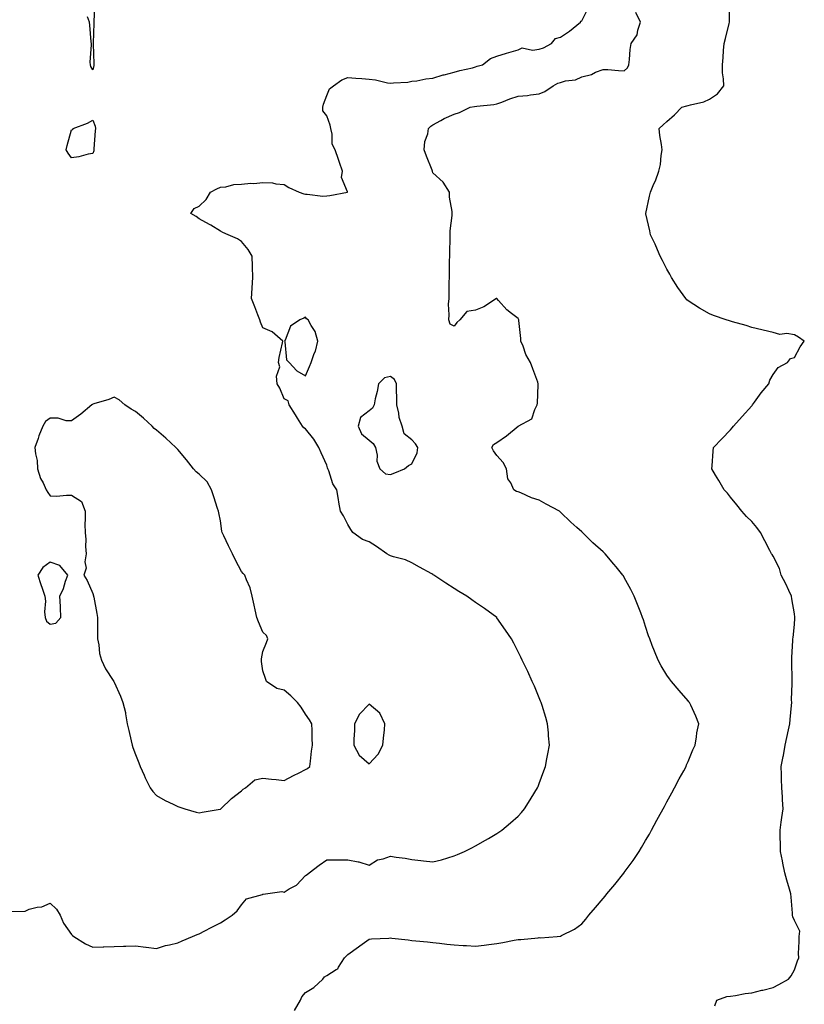
# Model space of a CAD drawing. Units: inches. Extents: x 939443 to 942083, y 7260938 to 7263578.
# Drawn here: x 941314 to 941683, y 7262210 to 7262673 of the extents above; entities that cross this region are included whole.
import ezdxf

# ---------------------------------------------------------------- set-up
doc = ezdxf.new("R2010")
doc.units = ezdxf.units.IN
doc.header["$MEASUREMENT"] = 0
doc.layers.add('Contour_93947260', color=7, linetype='Continuous', true_color=0x18261b)

msp = doc.modelspace()

# ---------------------------------------------------------------- linework, layer by layer
at = {"layer": 'Contour_93947260'}
for points in [[(941309.74, 7262253.61, 3225), (941316.19, 7262253.78, 3225), (941318.05, 7262254.76, 3225), (941321.89, 7262255.76, 3225), (941324.03, 7262255.94, 3225), (941328.05, 7262257.67, 3225), (941330.93, 7262254.8, 3225), (941332.74, 7262251.92, 3225), (941334.29, 7262248.16, 3225), (941338.05, 7262242.81, 3225), (941338.47, 7262242.34, 3225), (941339.04, 7262241.92, 3225), (941344.53, 7262238.4, 3225), (941348.05, 7262236.86, 3225), (941352.9, 7262237.07, 3225), (941353.2, 7262237.07, 3225), (941358.05, 7262237.27, 3225), (941362.53, 7262237.44, 3225), (941363.5, 7262237.37, 3225), (941368.05, 7262237.51, 3225), (941373.02, 7262236.95, 3225), (941373.08, 7262236.95, 3225), (941378.05, 7262236.31, 3225), (941382.23, 7262237.74, 3225), (941384.09, 7262237.96, 3225), (941388.05, 7262238.93, 3225), (941390.05, 7262239.92, 3225), (941394.98, 7262241.92, 3225), (941397.05, 7262242.92, 3225), (941398.05, 7262243.24, 3225), (941400.76, 7262244.63, 3225), (941403.75, 7262246.22, 3225), (941408.05, 7262248.28, 3225), (941410.23, 7262249.74, 3225), (941413.61, 7262251.92, 3225), (941415.91, 7262254.06, 3225), (941418.05, 7262256.84, 3225), (941420.4, 7262259.57, 3225), (941427.79, 7262261.66, 3225), (941428.05, 7262261.78, 3225), (941428.19, 7262261.78, 3225), (941429.3, 7262261.92, 3225), (941436.93, 7262263.04, 3225), (941438.05, 7262262.83, 3225), (941440.43, 7262264.3, 3225), (941443.88, 7262266.09, 3225), (941448.05, 7262270.54, 3225), (941448.83, 7262271.14, 3225), (941449.82, 7262271.92, 3225), (941454.52, 7262275.45, 3225), (941458.05, 7262278, 3225), (941461.94, 7262278.03, 3225), (941464.16, 7262278.03, 3225), (941468.05, 7262278.05, 3225), (941472.88, 7262277.09, 3225), (941473.22, 7262277.09, 3225), (941478.05, 7262275.51, 3225), (941481.97, 7262278, 3225), (941484.56, 7262278.43, 3225), (941488.05, 7262279.66, 3225), (941490.78, 7262279.19, 3225), (941494.89, 7262278.76, 3225), (941498.05, 7262278.08, 3225), (941502.35, 7262277.62, 3225), (941503.64, 7262277.51, 3225), (941508.05, 7262277.05, 3225), (941512, 7262277.97, 3225), (941515.11, 7262278.98, 3225), (941518.05, 7262279.79, 3225), (941519.51, 7262280.46, 3225), (941522.83, 7262281.92, 3225), (941526.3, 7262283.67, 3225), (941528.05, 7262284.58, 3225), (941532.74, 7262287.23, 3225), (941534.2, 7262288.07, 3225), (941538.05, 7262290.29, 3225), (941539.04, 7262290.93, 3225), (941540.41, 7262291.92, 3225), (941544.59, 7262295.38, 3225), (941548.05, 7262298.48, 3225), (941549.69, 7262300.28, 3225), (941551.05, 7262301.92, 3225), (941553.76, 7262306.21, 3225), (941555.94, 7262309.81, 3225), (941557.23, 7262311.92, 3225), (941557.46, 7262312.51, 3225), (941558.05, 7262313.94, 3225), (941560.21, 7262319.76, 3225), (941561.04, 7262321.92, 3225), (941561.68, 7262325.55, 3225), (941562.08, 7262327.89, 3225), (941562.82, 7262331.92, 3225), (941562.44, 7262336.31, 3225), (941562.32, 7262337.65, 3225), (941561.95, 7262341.92, 3225), (941561.06, 7262344.93, 3225), (941559.34, 7262350.63, 3225), (941558.96, 7262351.92, 3225), (941558.69, 7262352.56, 3225), (941558.05, 7262354.11, 3225), (941555.76, 7262359.63, 3225), (941554.76, 7262361.92, 3225), (941552.64, 7262366.51, 3225), (941551.83, 7262368.14, 3225), (941550.01, 7262371.92, 3225), (941549.36, 7262373.23, 3225), (941548.05, 7262375.78, 3225), (941546.01, 7262379.88, 3225), (941544.94, 7262381.92, 3225), (941542.12, 7262385.99, 3225), (941538.05, 7262391.87, 3225), (941538.03, 7262391.9, 3225), (941538.01, 7262391.92, 3225), (941532.27, 7262396.14, 3225), (941528.05, 7262399.03, 3225), (941526.36, 7262400.23, 3225), (941523.94, 7262401.92, 3225), (941520.24, 7262404.11, 3225), (941518.05, 7262405.52, 3225), (941514.16, 7262408.03, 3225), (941508.43, 7262411.92, 3225), (941508.21, 7262412.08, 3225), (941508.05, 7262412.18, 3225), (941507.47, 7262412.5, 3225), (941501.76, 7262415.63, 3225), (941498.05, 7262417.62, 3225), (941495.15, 7262419.02, 3225), (941489.47, 7262420.5, 3225), (941488.05, 7262421.01, 3225), (941487.45, 7262421.32, 3225), (941486.41, 7262421.92, 3225), (941481.52, 7262425.39, 3225), (941478.05, 7262427.57, 3225), (941474.82, 7262428.69, 3225), (941470.29, 7262431.92, 3225), (941469.46, 7262433.33, 3225), (941468.05, 7262435.74, 3225), (941465.89, 7262439.76, 3225), (941464.5, 7262441.92, 3225), (941463.76, 7262446.21, 3225), (941463.6, 7262447.47, 3225), (941462.8, 7262451.92, 3225), (941460.89, 7262454.76, 3225), (941459.05, 7262460.92, 3225), (941458.63, 7262461.92, 3225), (941458.46, 7262462.33, 3225), (941458.05, 7262463.55, 3225), (941455.46, 7262469.33, 3225), (941454.4, 7262471.92, 3225), (941451.97, 7262475.84, 3225), (941448.05, 7262480.75, 3225), (941447.35, 7262481.22, 3225), (941446.66, 7262481.92, 3225), (941444.32, 7262485.65, 3225), (941443.34, 7262487.21, 3225), (941440.36, 7262491.92, 3225), (941440, 7262493.87, 3225), (941438.05, 7262494.71, 3225), (941435.99, 7262499.86, 3225), (941434.8, 7262501.92, 3225), (941434.46, 7262505.51, 3225), (941436, 7262509.87, 3225), (941435.42, 7262511.92, 3225), (941435.77, 7262514.2, 3225), (941437.3, 7262521.17, 3225), (941437.44, 7262521.92, 3225), (941432.35, 7262526.22, 3225), (941428.05, 7262528.15, 3225), (941426.97, 7262530.84, 3225), (941426.6, 7262531.92, 3225), (941425.69, 7262534.28, 3225), (941424.18, 7262538.05, 3225), (941422.73, 7262541.92, 3225), (941422.99, 7262546.86, 3225), (941422.98, 7262546.99, 3225), (941423.3, 7262551.92, 3225), (941423.14, 7262556.83, 3225), (941423.18, 7262557.05, 3225), (941422.94, 7262561.92, 3225), (941421.14, 7262565.01, 3225), (941418.05, 7262568.81, 3225), (941416.14, 7262570.01, 3225), (941411.73, 7262571.92, 3225), (941409.15, 7262573.02, 3225), (941408.05, 7262573.58, 3225), (941403.53, 7262576.44, 3225), (941402.95, 7262576.82, 3225), (941398.05, 7262579.5, 3225), (941396.63, 7262580.5, 3225), (941394.21, 7262581.92, 3225), (941395.72, 7262584.25, 3225), (941398.05, 7262585.35, 3225), (941401.41, 7262588.56, 3225), (941403.43, 7262591.92, 3225), (941406.36, 7262593.61, 3225), (941408.05, 7262594.3, 3225), (941410.65, 7262594.52, 3225), (941414.35, 7262595.62, 3225), (941418.05, 7262595.82, 3225), (941422.32, 7262596.19, 3225), (941423.85, 7262596.12, 3225), (941428.05, 7262596.6, 3225), (941432.5, 7262596.37, 3225), (941434.09, 7262595.88, 3225), (941438.05, 7262595.53, 3225), (941440.3, 7262594.17, 3225), (941445.06, 7262591.92, 3225), (941447.3, 7262591.17, 3225), (941448.05, 7262590.98, 3225), (941448.92, 7262591.05, 3225), (941456.29, 7262590.16, 3225), (941458.05, 7262590.27, 3225), (941459.51, 7262590.46, 3225), (941467.8, 7262591.92, 3225), (941467.88, 7262592.09, 3225), (941465.06, 7262598.93, 3225), (941465.44, 7262601.92, 3225), (941464.08, 7262605.89, 3225), (941463.54, 7262607.41, 3225), (941462.05, 7262611.92, 3225), (941460.7, 7262614.57, 3225), (941460.68, 7262619.29, 3225), (941460, 7262621.92, 3225), (941459.69, 7262623.56, 3225), (941458.05, 7262627.81, 3225), (941456.29, 7262630.16, 3225), (941456.26, 7262631.92, 3225), (941456.53, 7262633.44, 3225), (941458.05, 7262637.49, 3225), (941459.45, 7262640.52, 3225), (941461.18, 7262641.92, 3225), (941465.23, 7262644.74, 3225), (941468.05, 7262645.86, 3225), (941471.74, 7262645.61, 3225), (941474.6, 7262645.37, 3225), (941478.05, 7262645.12, 3225), (941480.99, 7262644.86, 3225), (941486.62, 7262643.35, 3225), (941488.05, 7262643.17, 3225), (941489.52, 7262643.39, 3225), (941496.21, 7262643.76, 3225), (941498.05, 7262644.12, 3225), (941500.51, 7262644.38, 3225), (941504.63, 7262645.34, 3225), (941508.05, 7262645.59, 3225), (941512.84, 7262647.13, 3225), (941513.33, 7262647.2, 3225), (941518.05, 7262648.4, 3225), (941520.7, 7262649.27, 3225), (941526.63, 7262650.5, 3225), (941528.05, 7262650.89, 3225), (941528.78, 7262651.19, 3225), (941531.4, 7262651.92, 3225), (941535.05, 7262654.92, 3225), (941538.05, 7262655.96, 3225), (941542.66, 7262657.31, 3225), (941543.74, 7262657.61, 3225), (941548.05, 7262658.86, 3225), (941550.03, 7262659.94, 3225), (941554.82, 7262658.69, 3225), (941558.05, 7262659.24, 3225), (941560.08, 7262659.89, 3225), (941563.8, 7262661.92, 3225), (941565.67, 7262664.3, 3225), (941568.05, 7262664.92, 3225), (941572.27, 7262667.7, 3225), (941577.42, 7262671.92, 3225), (941577.64, 7262672.33, 3225), (941578.05, 7262672.54, 3225), (941581.15, 7262678.82, 3225)], [(941348.97, 7262681, 3225), (941348.58, 7262672.45, 3225), (941348.53, 7262671.92, 3225), (941348.53, 7262671.44, 3225), (941348.26, 7262662.13, 3225), (941348.26, 7262661.92, 3225), (941348.26, 7262661.71, 3225), (941348.53, 7262652.4, 3225), (941348.51, 7262651.92, 3225), (941348.46, 7262651.51, 3225), (941348.05, 7262649.56, 3225), (941347.18, 7262651.05, 3225), (941346.9, 7262651.92, 3225), (941346.78, 7262653.19, 3225), (941347.45, 7262661.32, 3225), (941347.39, 7262661.92, 3225), (941347.33, 7262662.64, 3225), (941346.61, 7262670.48, 3225), (941346.5, 7262671.92, 3225), (941345.48, 7262674.49, 3225)], [(941640.58, 7262209.39, 3223), (941641.52, 7262211.92, 3223), (941646.23, 7262213.74, 3223), (941648.05, 7262213.92, 3223), (941650.35, 7262214.22, 3223), (941654.84, 7262215.13, 3223), (941658.05, 7262215.49, 3223), (941662.76, 7262216.63, 3223), (941663.24, 7262216.73, 3223), (941668.05, 7262217.97, 3223), (941670.67, 7262219.3, 3223), (941675.28, 7262221.92, 3223), (941676.54, 7262223.43, 3223), (941678.05, 7262226.19, 3223), (941679.52, 7262230.45, 3223), (941680.15, 7262231.92, 3223), (941680.01, 7262233.88, 3223), (941680.37, 7262239.6, 3223), (941680.25, 7262241.92, 3223), (941680.56, 7262244.43, 3223), (941678.05, 7262249.43, 3223), (941677.35, 7262251.22, 3223), (941677.24, 7262251.92, 3223), (941677.15, 7262252.82, 3223), (941676.56, 7262260.43, 3223), (941676.39, 7262261.92, 3223), (941675.75, 7262264.22, 3223), (941674.48, 7262268.35, 3223), (941673.56, 7262271.92, 3223), (941672.6, 7262276.47, 3223), (941672.39, 7262277.58, 3223), (941671.51, 7262281.92, 3223), (941671.53, 7262285.4, 3223), (941671.33, 7262288.64, 3223), (941671.35, 7262291.92, 3223), (941671.87, 7262295.74, 3223), (941672.13, 7262297.84, 3223), (941672.71, 7262301.92, 3223), (941672.38, 7262306.25, 3223), (941672.38, 7262307.59, 3223), (941672.08, 7262311.92, 3223), (941672.04, 7262315.91, 3223), (941671.93, 7262318.04, 3223), (941671.88, 7262321.92, 3223), (941672.77, 7262326.64, 3223), (941672.88, 7262327.09, 3223), (941673.64, 7262331.92, 3223), (941674.51, 7262335.46, 3223), (941675.23, 7262339.1, 3223), (941675.86, 7262341.92, 3223), (941676, 7262343.97, 3223), (941676.71, 7262350.58, 3223), (941676.81, 7262351.92, 3223), (941676.77, 7262353.2, 3223), (941677.06, 7262360.93, 3223), (941677.02, 7262361.92, 3223), (941676.98, 7262362.99, 3223), (941676.9, 7262370.77, 3223), (941676.85, 7262371.92, 3223), (941676.89, 7262373.08, 3223), (941677.34, 7262381.21, 3223), (941677.36, 7262381.92, 3223), (941677.42, 7262382.55, 3223), (941678.05, 7262388.7, 3223), (941678.32, 7262391.65, 3223), (941678.3, 7262391.92, 3223), (941678.26, 7262392.13, 3223), (941678.05, 7262393.67, 3223), (941676.79, 7262400.66, 3223), (941676.62, 7262401.92, 3223), (941675.38, 7262404.59, 3223), (941673.98, 7262407.85, 3223), (941671.83, 7262411.92, 3223), (941671.08, 7262414.95, 3223), (941668.05, 7262420.72, 3223), (941667.64, 7262421.51, 3223), (941667.34, 7262421.92, 3223), (941666.57, 7262423.4, 3223), (941664.16, 7262428.03, 3223), (941662.12, 7262431.92, 3223), (941660.38, 7262434.25, 3223), (941658.05, 7262437.04, 3223), (941655.6, 7262439.47, 3223), (941653.26, 7262441.92, 3223), (941651.01, 7262444.88, 3223), (941648.05, 7262448.61, 3223), (941646.51, 7262450.38, 3223), (941645.06, 7262451.92, 3223), (941642.54, 7262456.41, 3223), (941641.02, 7262458.95, 3223), (941639.26, 7262461.92, 3223), (941639.42, 7262463.29, 3223), (941639.81, 7262470.16, 3223), (941640.03, 7262471.92, 3223), (941643.96, 7262476.01, 3223), (941648.05, 7262480.25, 3223), (941648.81, 7262481.16, 3223), (941649.35, 7262481.92, 3223), (941653.55, 7262486.42, 3223), (941658.05, 7262491.44, 3223), (941658.26, 7262491.71, 3223), (941658.4, 7262491.92, 3223), (941659.33, 7262493.2, 3223), (941662.42, 7262497.55, 3223), (941666.04, 7262501.92, 3223), (941666.47, 7262503.5, 3223), (941668.05, 7262506.25, 3223), (941670.42, 7262509.55, 3223), (941674.86, 7262511.92, 3223), (941676.23, 7262513.74, 3223), (941678.05, 7262514.21, 3223), (941680.8, 7262519.17, 3223), (941682.72, 7262521.92, 3223), (941679.94, 7262523.81, 3223), (941678.05, 7262524.93, 3223), (941674.52, 7262525.45, 3223), (941671.25, 7262525.12, 3223), (941668.05, 7262525.98, 3223), (941663.29, 7262527.16, 3223), (941662.7, 7262527.27, 3223), (941658.05, 7262528.3, 3223), (941655.34, 7262529.21, 3223), (941648.91, 7262531.06, 3223), (941648.05, 7262531.33, 3223), (941647.59, 7262531.46, 3223), (941645.89, 7262531.92, 3223), (941640.07, 7262533.94, 3223), (941638.05, 7262534.84, 3223), (941633.49, 7262537.36, 3223), (941630.82, 7262539.15, 3223), (941628.05, 7262540.92, 3223), (941627.52, 7262541.39, 3223), (941626.99, 7262541.92, 3223), (941624.48, 7262545.49, 3223), (941623.28, 7262547.15, 3223), (941620.26, 7262551.92, 3223), (941619.5, 7262553.37, 3223), (941618.05, 7262555.83, 3223), (941616.04, 7262559.91, 3223), (941614.94, 7262561.92, 3223), (941612.88, 7262566.75, 3223), (941612.51, 7262567.46, 3223), (941610.3, 7262571.92, 3223), (941609.98, 7262573.85, 3223), (941608.14, 7262581.83, 3223), (941608.13, 7262581.92, 3223), (941608.15, 7262582.02, 3223), (941609.88, 7262590.09, 3223), (941610.31, 7262591.92, 3223), (941611.96, 7262595.83, 3223), (941612.66, 7262597.31, 3223), (941614.33, 7262601.92, 3223), (941615, 7262604.97, 3223), (941615.42, 7262609.29, 3223), (941615.89, 7262611.92, 3223), (941615.58, 7262614.39, 3223), (941614.74, 7262618.61, 3223), (941614.42, 7262621.92, 3223), (941616.35, 7262623.62, 3223), (941618.05, 7262625.27, 3223), (941621.59, 7262628.38, 3223), (941625.15, 7262631.92, 3223), (941627.39, 7262632.58, 3223), (941628.05, 7262632.73, 3223), (941629.26, 7262633.13, 3223), (941635.44, 7262634.53, 3223), (941638.05, 7262635.71, 3223), (941641.81, 7262638.16, 3223), (941644.79, 7262641.92, 3223), (941644.75, 7262645.22, 3223), (941644.27, 7262648.14, 3223), (941644.24, 7262651.92, 3223), (941644.59, 7262655.38, 3223), (941644.68, 7262658.55, 3223), (941644.98, 7262661.92, 3223), (941645.68, 7262664.29, 3223), (941647.4, 7262671.27, 3223), (941647.58, 7262671.92, 3223), (941647.59, 7262672.38, 3223), (941647.53, 7262681.4, 3223)], [(941442.84, 7262207.13, 3224), (941445.71, 7262211.92, 3224), (941446.37, 7262213.6, 3224), (941448.05, 7262215.54, 3224), (941452.03, 7262217.94, 3224), (941456.17, 7262221.92, 3224), (941457.03, 7262222.94, 3224), (941458.05, 7262223.66, 3224), (941462.48, 7262226.35, 3224), (941463.3, 7262226.67, 3224), (941463.66, 7262227.53, 3224), (941466.44, 7262231.92, 3224), (941467.22, 7262232.75, 3224), (941468.05, 7262233.49, 3224), (941472.94, 7262237.03, 3224), (941473.67, 7262237.55, 3224), (941478.05, 7262240.61, 3224), (941479.18, 7262240.79, 3224), (941487.31, 7262241.18, 3224), (941488.05, 7262241.28, 3224), (941488.76, 7262241.21, 3224), (941496.41, 7262240.28, 3224), (941498.05, 7262240.12, 3224), (941500.03, 7262239.94, 3224), (941505.51, 7262239.38, 3224), (941508.05, 7262239.15, 3224), (941511.18, 7262238.79, 3224), (941514.51, 7262238.38, 3224), (941518.05, 7262237.96, 3224), (941522.25, 7262237.72, 3224), (941523.8, 7262237.67, 3224), (941528.05, 7262237.41, 3224), (941532.1, 7262237.87, 3224), (941534.3, 7262238.17, 3224), (941538.05, 7262238.6, 3224), (941540.87, 7262239.1, 3224), (941546.29, 7262240.16, 3224), (941548.05, 7262240.48, 3224), (941549.4, 7262240.57, 3224), (941557.47, 7262241.34, 3224), (941558.05, 7262241.39, 3224), (941558.63, 7262241.34, 3224), (941566.41, 7262241.92, 3224), (941567.91, 7262242.06, 3224), (941568.05, 7262242.11, 3224), (941568.45, 7262242.32, 3224), (941574.62, 7262245.35, 3224), (941578.05, 7262247.84, 3224), (941579.92, 7262250.05, 3224), (941581.39, 7262251.92, 3224), (941584.45, 7262255.52, 3224), (941588.05, 7262259.75, 3224), (941589.04, 7262260.93, 3224), (941589.86, 7262261.92, 3224), (941593.61, 7262266.36, 3224), (941597.87, 7262271.74, 3224), (941598.01, 7262271.92, 3224), (941598.03, 7262271.94, 3224), (941598.05, 7262271.97, 3224), (941602.29, 7262277.68, 3224), (941605.07, 7262281.92, 3224), (941606.2, 7262283.77, 3224), (941608.05, 7262287.06, 3224), (941609.86, 7262290.11, 3224), (941610.81, 7262291.92, 3224), (941613.39, 7262296.58, 3224), (941614.15, 7262298.02, 3224), (941616.25, 7262301.92, 3224), (941616.9, 7262303.07, 3224), (941618.05, 7262305.19, 3224), (941620.45, 7262309.52, 3224), (941621.71, 7262311.92, 3224), (941623.93, 7262316.04, 3224), (941625.97, 7262319.84, 3224), (941627.08, 7262321.92, 3224), (941627.36, 7262322.61, 3224), (941628.05, 7262324.18, 3224), (941630.28, 7262329.69, 3224), (941631.3, 7262331.92, 3224), (941632.03, 7262335.9, 3224), (941632.24, 7262337.73, 3224), (941633.17, 7262341.92, 3224), (941631.67, 7262345.54, 3224), (941629.27, 7262350.7, 3224), (941628.72, 7262351.92, 3224), (941628.42, 7262352.29, 3224), (941628.05, 7262352.7, 3224), (941623.79, 7262357.66, 3224), (941620.29, 7262361.92, 3224), (941619.26, 7262363.13, 3224), (941618.05, 7262364.83, 3224), (941615.35, 7262369.22, 3224), (941613.92, 7262371.92, 3224), (941612.19, 7262376.06, 3224), (941611.21, 7262378.76, 3224), (941609.99, 7262381.92, 3224), (941609.49, 7262383.36, 3224), (941608.05, 7262387.68, 3224), (941607.01, 7262390.88, 3224), (941606.68, 7262391.92, 3224), (941605.78, 7262394.19, 3224), (941604.23, 7262398.1, 3224), (941602.74, 7262401.92, 3224), (941601.17, 7262405.04, 3224), (941598.05, 7262410.84, 3224), (941597.64, 7262411.51, 3224), (941597.37, 7262411.92, 3224), (941594.21, 7262415.76, 3224), (941593.17, 7262417.04, 3224), (941588.99, 7262421.92, 3224), (941588.53, 7262422.4, 3224), (941588.05, 7262422.89, 3224), (941583.27, 7262427.14, 3224), (941578.34, 7262431.92, 3224), (941578.19, 7262432.06, 3224), (941578.05, 7262432.19, 3224), (941575.7, 7262434.27, 3224), (941572.87, 7262436.74, 3224), (941568.05, 7262441.56, 3224), (941567.83, 7262441.7, 3224), (941567.5, 7262441.92, 3224), (941561.31, 7262445.18, 3224), (941558.05, 7262447.07, 3224), (941554.32, 7262448.19, 3224), (941549.39, 7262450.58, 3224), (941548.05, 7262451.12, 3224), (941547.41, 7262451.28, 3224), (941546.03, 7262451.92, 3224), (941544.66, 7262455.31, 3224), (941543.33, 7262457.2, 3224), (941542.67, 7262461.92, 3224), (941541, 7262464.87, 3224), (941538.05, 7262468.21, 3224), (941536.54, 7262470.41, 3224), (941535.71, 7262471.92, 3224), (941536.59, 7262473.38, 3224), (941538.05, 7262474.32, 3224), (941542.59, 7262477.38, 3224), (941548.05, 7262481.92, 3224), (941554.62, 7262485.35, 3224), (941555.97, 7262489.84, 3224), (941557.11, 7262491.92, 3224), (941557.18, 7262492.79, 3224), (941557.56, 7262501.43, 3224), (941557.59, 7262501.92, 3224), (941557.33, 7262502.64, 3224), (941554.97, 7262508.84, 3224), (941553.92, 7262511.92, 3224), (941551.8, 7262515.67, 3224), (941550.47, 7262519.5, 3224), (941549.44, 7262521.92, 3224), (941549.34, 7262523.21, 3224), (941548.39, 7262531.58, 3224), (941548.36, 7262531.92, 3224), (941548.31, 7262532.18, 3224), (941548.05, 7262532.63, 3224), (941545.03, 7262534.94, 3224), (941542.72, 7262536.59, 3224), (941538.91, 7262541.06, 3224), (941538.16, 7262541.92, 3224), (941538.1, 7262541.97, 3224), (941538.05, 7262541.99, 3224), (941537.98, 7262541.99, 3224), (941537.86, 7262541.92, 3224), (941531.96, 7262538.01, 3224), (941528.05, 7262536.5, 3224), (941524.04, 7262535.93, 3224), (941520.67, 7262531.92, 3224), (941519.3, 7262530.67, 3224), (941518.05, 7262528.98, 3224), (941516.07, 7262529.94, 3224), (941515.48, 7262531.92, 3224), (941515.7, 7262534.27, 3224), (941515.4, 7262539.27, 3224), (941515.6, 7262541.92, 3224), (941515.68, 7262544.29, 3224), (941515.74, 7262549.61, 3224), (941515.79, 7262551.92, 3224), (941515.86, 7262554.11, 3224), (941515.86, 7262559.73, 3224), (941515.92, 7262561.92, 3224), (941515.93, 7262564.04, 3224), (941516.13, 7262570, 3224), (941516.14, 7262571.92, 3224), (941516.17, 7262573.8, 3224), (941517.13, 7262581, 3224), (941517.15, 7262581.92, 3224), (941517.15, 7262582.82, 3224), (941515.76, 7262589.63, 3224), (941515.76, 7262591.92, 3224), (941512.85, 7262596.72, 3224), (941508.05, 7262601.11, 3224), (941507.79, 7262601.66, 3224), (941507.77, 7262601.92, 3224), (941507.61, 7262602.36, 3224), (941505, 7262608.87, 3224), (941503.98, 7262611.92, 3224), (941504.21, 7262615.76, 3224), (941505.6, 7262619.47, 3224), (941505.87, 7262621.92, 3224), (941507, 7262622.97, 3224), (941508.05, 7262623.69, 3224), (941511.82, 7262625.69, 3224), (941513.38, 7262626.59, 3224), (941518.05, 7262628.65, 3224), (941520.58, 7262629.39, 3224), (941525.53, 7262631.92, 3224), (941527.64, 7262632.33, 3224), (941528.6, 7262632.47, 3224), (941536.7, 7262633.27, 3224), (941538.05, 7262633.47, 3224), (941540.5, 7262634.37, 3224), (941544.16, 7262635.81, 3224), (941548.05, 7262637.12, 3224), (941552.45, 7262637.52, 3224), (941553.96, 7262637.83, 3224), (941558.05, 7262638.29, 3224), (941560.69, 7262639.28, 3224), (941564.62, 7262641.92, 3224), (941566.76, 7262643.21, 3224), (941568.05, 7262643.6, 3224), (941570.41, 7262644.28, 3224), (941575.09, 7262644.88, 3224), (941578.05, 7262646.26, 3224), (941582.59, 7262647.38, 3224), (941584.5, 7262648.37, 3224), (941588.05, 7262649.73, 3224), (941590.33, 7262649.64, 3224), (941595.3, 7262649.17, 3224), (941598.05, 7262649.07, 3224), (941599.51, 7262650.46, 3224), (941600.2, 7262651.92, 3224), (941600.53, 7262654.4, 3224), (941600.84, 7262659.13, 3224), (941601.27, 7262661.92, 3224), (941604.05, 7262665.92, 3224), (941604.34, 7262668.21, 3224), (941605.63, 7262671.92, 3224), (941603.46, 7262676.51, 3224)]]:
    msp.add_polyline3d(points, dxfattribs=at)
for points in [[(941348.05, 7262610.12, 3225), (941345.91, 7262609.78, 3225), (941341.4, 7262608.57, 3225), (941338.05, 7262608.12, 3225), (941336.39, 7262610.26, 3225), (941335.47, 7262611.92, 3225), (941336.05, 7262613.92, 3225), (941338.05, 7262621.3, 3225), (941338.59, 7262621.38, 3225), (941338.73, 7262621.92, 3225), (941345.48, 7262624.49, 3225), (941348.05, 7262625.88, 3225), (941349.09, 7262622.96, 3225), (941349.24, 7262621.92, 3225), (941349.14, 7262620.83, 3225), (941348.57, 7262612.44, 3225), (941348.52, 7262611.92, 3225), (941348.53, 7262611.44, 3225)], [(941448.05, 7262505.55, 3225), (941449.91, 7262510.06, 3225), (941450.7, 7262511.92, 3225), (941452.19, 7262516.06, 3225), (941452.75, 7262517.22, 3225), (941453.91, 7262521.92, 3225), (941452.64, 7262526.51, 3225), (941450.74, 7262529.23, 3225), (941449.27, 7262531.92, 3225), (941448.62, 7262532.49, 3225), (941448.05, 7262533.12, 3225), (941447.25, 7262532.72, 3225), (941445.41, 7262531.92, 3225), (941441.03, 7262528.94, 3225), (941438.49, 7262522.36, 3225), (941438.24, 7262521.92, 3225), (941438.35, 7262521.62, 3225), (941439.22, 7262513.09, 3225), (941440.35, 7262511.92, 3225), (941444.03, 7262507.9, 3225)], [(941488.05, 7262459.17, 3225), (941490.04, 7262459.93, 3225), (941494.73, 7262461.92, 3225), (941496.58, 7262463.39, 3225), (941498.05, 7262464.29, 3225), (941500.64, 7262469.33, 3225), (941500.98, 7262471.92, 3225), (941499.79, 7262473.66, 3225), (941498.05, 7262475.46, 3225), (941494.52, 7262478.39, 3225), (941493.52, 7262481.92, 3225), (941492.2, 7262486.07, 3225), (941491.97, 7262488, 3225), (941491.05, 7262491.92, 3225), (941491.05, 7262494.92, 3225), (941490.86, 7262499.11, 3225), (941490.86, 7262501.92, 3225), (941489.98, 7262503.85, 3225), (941488.05, 7262505.35, 3225), (941485.23, 7262504.74, 3225), (941482.4, 7262501.92, 3225), (941481.79, 7262498.18, 3225), (941480.91, 7262494.78, 3225), (941480.36, 7262491.92, 3225), (941479.54, 7262490.43, 3225), (941478.05, 7262489.13, 3225), (941473.97, 7262486, 3225), (941472.9, 7262481.92, 3225), (941474.39, 7262478.26, 3225), (941478.05, 7262475.42, 3225), (941479.95, 7262473.82, 3225), (941480.95, 7262471.92, 3225), (941481.73, 7262468.24, 3225), (941481.66, 7262465.53, 3225), (941483.09, 7262461.92, 3225), (941485.66, 7262459.53, 3225)], [(941408.05, 7262301.78, 3226), (941408.12, 7262301.85, 3226), (941408.21, 7262301.92, 3226), (941413.2, 7262306.77, 3226), (941418.05, 7262310.5, 3226), (941418.77, 7262311.2, 3226), (941419.84, 7262311.92, 3226), (941424.31, 7262315.66, 3226), (941428.05, 7262316.37, 3226), (941432.06, 7262315.93, 3226), (941434.28, 7262315.69, 3226), (941438.05, 7262315.28, 3226), (941442.37, 7262317.6, 3226), (941445.06, 7262318.93, 3226), (941448.05, 7262320.45, 3226), (941449.09, 7262320.88, 3226), (941450.13, 7262321.92, 3226), (941450.46, 7262324.33, 3226), (941450.9, 7262329.07, 3226), (941451.33, 7262331.92, 3226), (941451.29, 7262335.16, 3226), (941451.15, 7262338.82, 3226), (941451.1, 7262341.92, 3226), (941450.03, 7262343.9, 3226), (941448.05, 7262346.44, 3226), (941445.97, 7262349.84, 3226), (941444.27, 7262351.92, 3226), (941441.19, 7262355.06, 3226), (941438.05, 7262357.79, 3226), (941434.67, 7262358.54, 3226), (941429.81, 7262361.92, 3226), (941429.34, 7262363.21, 3226), (941428.05, 7262366.88, 3226), (941427.43, 7262371.3, 3226), (941427.39, 7262371.92, 3226), (941427.39, 7262372.58, 3226), (941428.05, 7262375.99, 3226), (941429.75, 7262380.22, 3226), (941430.29, 7262381.92, 3226), (941429.67, 7262383.54, 3226), (941428.05, 7262385.05, 3226), (941425.97, 7262389.84, 3226), (941425.19, 7262391.92, 3226), (941424.36, 7262395.61, 3226), (941423.87, 7262397.74, 3226), (941422.95, 7262401.92, 3226), (941422, 7262405.87, 3226), (941420.34, 7262409.63, 3226), (941419.56, 7262411.92, 3226), (941418.73, 7262412.6, 3226), (941418.05, 7262413.63, 3226), (941415.1, 7262418.97, 3226), (941413.82, 7262421.92, 3226), (941411.8, 7262425.67, 3226), (941409.6, 7262430.37, 3226), (941408.84, 7262431.92, 3226), (941408.72, 7262432.59, 3226), (941408.05, 7262437.35, 3226), (941407.33, 7262441.2, 3226), (941407.11, 7262441.92, 3226), (941406.68, 7262443.29, 3226), (941404.9, 7262448.77, 3226), (941403.93, 7262451.92, 3226), (941401.84, 7262455.71, 3226), (941398.05, 7262459.38, 3226), (941396.64, 7262460.51, 3226), (941395.39, 7262461.92, 3226), (941392.16, 7262466.03, 3226), (941388.05, 7262471, 3226), (941387.54, 7262471.41, 3226), (941387.05, 7262471.92, 3226), (941382.35, 7262476.22, 3226), (941378.05, 7262480.05, 3226), (941376.95, 7262480.82, 3226), (941375.9, 7262481.92, 3226), (941371.85, 7262485.72, 3226), (941368.05, 7262488.8, 3226), (941366.01, 7262489.88, 3226), (941363.15, 7262491.92, 3226), (941360.51, 7262494.38, 3226), (941358.05, 7262495.64, 3226), (941355.57, 7262494.4, 3226), (941348.52, 7262492.39, 3226), (941348.05, 7262492.21, 3226), (941347.88, 7262492.09, 3226), (941347.64, 7262491.92, 3226), (941342.46, 7262487.51, 3226), (941338.05, 7262484.43, 3226), (941335.51, 7262484.46, 3226), (941331.8, 7262485.67, 3226), (941328.05, 7262485.68, 3226), (941325.81, 7262484.16, 3226), (941324.55, 7262481.92, 3226), (941322.64, 7262477.33, 3226), (941322.29, 7262476.16, 3226), (941320.77, 7262471.92, 3226), (941321.04, 7262468.93, 3226), (941321.88, 7262465.75, 3226), (941322.1, 7262461.92, 3226), (941323.51, 7262457.38, 3226), (941324.65, 7262455.32, 3226), (941326.17, 7262451.92, 3226), (941326.82, 7262450.69, 3226), (941328.05, 7262449.17, 3226), (941330.89, 7262449.08, 3226), (941335.67, 7262449.54, 3226), (941338.05, 7262449.45, 3226), (941342.69, 7262446.56, 3226), (941344.44, 7262441.92, 3226), (941344.49, 7262438.36, 3226), (941344.31, 7262435.66, 3226), (941344.37, 7262431.92, 3226), (941344.69, 7262428.56, 3226), (941344.6, 7262425.37, 3226), (941344.86, 7262421.92, 3226), (941344.32, 7262418.19, 3226), (941344.89, 7262415.08, 3226), (941343.85, 7262411.92, 3226), (941345.44, 7262409.31, 3226), (941348.05, 7262403.18, 3226), (941348.33, 7262402.2, 3226), (941348.39, 7262401.92, 3226), (941348.48, 7262401.49, 3226), (941349.92, 7262393.79, 3226), (941350.26, 7262391.92, 3226), (941350.32, 7262389.65, 3226), (941350.18, 7262384.05, 3226), (941350.23, 7262381.92, 3226), (941350.84, 7262379.13, 3226), (941351.15, 7262375.02, 3226), (941352.13, 7262371.92, 3226), (941354.01, 7262367.88, 3226), (941357.69, 7262362.28, 3226), (941357.9, 7262361.92, 3226), (941357.96, 7262361.83, 3226), (941358.05, 7262361.58, 3226), (941361.13, 7262355, 3226), (941362.14, 7262351.92, 3226), (941363.37, 7262347.24, 3226), (941363.37, 7262346.6, 3226), (941364.17, 7262341.92, 3226), (941364.96, 7262338.83, 3226), (941366.01, 7262333.96, 3226), (941366.51, 7262331.92, 3226), (941366.93, 7262330.8, 3226), (941368.05, 7262327.57, 3226), (941369.69, 7262323.56, 3226), (941370.34, 7262321.92, 3226), (941372.23, 7262317.74, 3226), (941372.72, 7262316.59, 3226), (941375.03, 7262311.92, 3226), (941376.29, 7262310.16, 3226), (941378.05, 7262308.29, 3226), (941382.09, 7262305.96, 3226), (941385.77, 7262304.2, 3226), (941388.05, 7262303.03, 3226), (941388.9, 7262302.77, 3226), (941391.36, 7262301.92, 3226), (941396.6, 7262300.47, 3226), (941398.05, 7262300.12, 3226), (941399.52, 7262300.45, 3226), (941407.87, 7262301.74, 3226)], [(941328.05, 7262388.82, 3226), (941330.66, 7262389.31, 3226), (941333.07, 7262391.92, 3226), (941332.86, 7262396.73, 3226), (941332.81, 7262397.16, 3226), (941332.55, 7262401.92, 3226), (941334.31, 7262405.66, 3226), (941335.22, 7262409.09, 3226), (941336.23, 7262411.92, 3226), (941332.52, 7262416.39, 3226), (941328.05, 7262417.92, 3226), (941324.51, 7262415.46, 3226), (941322.23, 7262411.92, 3226), (941323.6, 7262407.47, 3226), (941324.2, 7262405.77, 3226), (941325.47, 7262401.92, 3226), (941325.73, 7262399.6, 3226), (941325.36, 7262394.61, 3226), (941325.58, 7262391.92, 3226), (941326.29, 7262390.16, 3226)], [(941478.05, 7262323.08, 3226), (941482.3, 7262327.67, 3226), (941484.51, 7262331.92, 3226), (941484.73, 7262335.24, 3226), (941485.2, 7262339.07, 3226), (941485.42, 7262341.92, 3226), (941483.02, 7262346.89, 3226), (941478.05, 7262351.22, 3226), (941473.45, 7262346.52, 3226), (941471.17, 7262341.92, 3226), (941471.11, 7262338.86, 3226), (941470.84, 7262334.71, 3226), (941470.78, 7262331.92, 3226), (941473.28, 7262327.15, 3226)]]:
    msp.add_polyline3d(points, close=True, dxfattribs=at)

doc.saveas('drawing.dxf')
